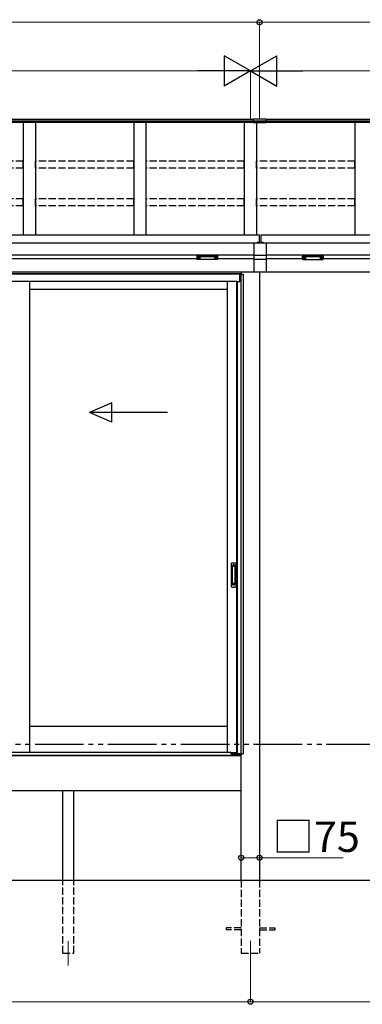
# Model space of a CAD drawing. Extents: x 0 to 22313, y 0 to 35916.
# Drawn here: x 5964 to 7375, y 10586 to 14635 of the extents above; entities that cross this region are included whole.
import ezdxf

# ---------------------------------------------------------------- set-up
doc = ezdxf.new("R2010")
doc.units = 0
doc.linetypes.add('YDIVIDE_1', pattern=[15, 10, -1, 1, -1, 1, -1])
doc.linetypes.add('YHIDDEN_1', pattern=[4, 3, -1])
for name, color, linetype, lineweight in [('YKK_12', 2, 'CONTINUOUS', 13), ('YKK_A1', 4, 'CONTINUOUS', 30), ('YKK_D', 6, 'CONTINUOUS', 13)]:
    doc.layers.add(name, color=color, linetype=linetype, lineweight=lineweight)
doc.styles.get("Standard").update_dxf_attribs({"font": 'txt', "bigfont": 'BIGFONT'})

msp = doc.modelspace()

# ---------------------------------------------------------------- linework, layer by layer
at = {"layer": 'YKK_12'}
for p, q in [((6164.1, 10845.3), (6164.1, 10745.3)), ((6914.1, 10846.3), (6914.1, 10746.3))]:
    msp.add_line(p, q, dxfattribs=at)
at = {"layer": 'YKK_A1'}
for p, q in [((6925.6, 14224.5), (3242.1, 14224.5)), ((6925.6, 14217.6), (3242.1, 14217.6)), ((6925.6, 14226), (6925.6, 14211.6)), ((6977.6, 14226), (6925.6, 14226)), ((6977.6, 14218.3), (6925.6, 14218.3)), ((6977.6, 14226), (6977.6, 14211.6)), ((10586.1, 14224.5), (6977.6, 14224.5)), ((10586.1, 14217.6), (6977.6, 14217.6)), ((6925.6, 14212.4), (3242.1, 14212.4)), ((5979.1, 14212.4), (5979.1, 13749.6)), ((6029.1, 14212.4), (6029.1, 13749.6)), ((6434.1, 14212.4), (6434.1, 13749.6)), ((6484.1, 14212.4), (6484.1, 13749.6)), ((6889.1, 14212.4), (6889.1, 13749.6)), ((6977.6, 14212.1), (6925.6, 14212.1)), ((6977.6, 14211.6), (6925.6, 14211.6)), ((6939.1, 14211.6), (6939.1, 13749.6)), ((10586.1, 14212.4), (6977.6, 14212.4)), ((7344.1, 14212.4), (7344.1, 13749.6)), ((6951.6, 13749.6), (3241.6, 13749.6)), ((6951.6, 13717.3), (6951.6, 13749.6)), ((10586.6, 13749.6), (6956.6, 13749.6)), ((6956.6, 13749.6), (6956.6, 13717.3)), ((6929.1, 13716.3), (3241.6, 13716.3)), ((6929.1, 13717.3), (6979.1, 13717.3)), ((6929.1, 13596.3), (6929.1, 13717.3)), ((6979.1, 13717.3), (6979.1, 13596.3)), ((10586.6, 13716.3), (6979.1, 13716.3)), ((6929.1, 13666.3), (3241.6, 13666.3)), ((6694.1, 13651.3), (3494.1, 13651.3)), ((6695.7, 13655.1), (6695.7, 13654.6)), ((6699.1, 13652.5), (6699.1, 13652.2)), ((6701.1, 13653.4), (6701.1, 13652.8)), ((6701.1, 13653.4), (6702.1, 13653.4)), ((6701.1, 13651.9), (6701.1, 13651.9)), ((6702.1, 13653.4), (6702.1, 13652.8)), ((6702.1, 13651.9), (6702.1, 13651.9)), ((6704.1, 13652.5), (6704.1, 13652.2)), ((6707.5, 13655.1), (6707.5, 13654.6)), ((6765.7, 13655.1), (6765.7, 13654.6)), ((6769.1, 13652.5), (6769.1, 13652.2)), ((6771.1, 13653.4), (6771.1, 13652.8)), ((6772.1, 13653.4), (6771.1, 13653.4)), ((6771.1, 13651.9), (6771.1, 13651.9)), ((6772.1, 13653.4), (6772.1, 13652.8)), ((6772.1, 13651.9), (6772.1, 13651.9)), ((6774.1, 13652.5), (6774.1, 13652.2)), ((6777.5, 13655.1), (6777.5, 13654.6)), ((6929.1, 13651.3), (6779.1, 13651.3)), ((6979.1, 13664.8), (6929.1, 13664.8)), ((6979.1, 13649.1), (6929.1, 13649.1)), ((10586.6, 13666.3), (6979.1, 13666.3)), ((7129.1, 13651.3), (6979.1, 13651.3)), ((7130.7, 13655.1), (7130.7, 13654.6)), ((7134.1, 13652.5), (7134.1, 13652.2)), ((7136.1, 13653.4), (7136.1, 13652.8)), ((7136.1, 13653.4), (7137.1, 13653.4)), ((7136.1, 13651.9), (7136.1, 13651.9)), ((7137.1, 13653.4), (7137.1, 13652.8)), ((7137.1, 13651.9), (7137.1, 13651.9)), ((7139.1, 13652.5), (7139.1, 13652.2)), ((7142.5, 13655.1), (7142.5, 13654.6)), ((7200.7, 13655.1), (7200.7, 13654.6)), ((7204.1, 13652.5), (7204.1, 13652.2)), ((7206.1, 13653.4), (7206.1, 13652.8)), ((7207.1, 13653.4), (7206.1, 13653.4)), ((7206.1, 13651.9), (7206.1, 13651.9)), ((7207.1, 13653.4), (7207.1, 13652.8)), ((7207.1, 13651.9), (7207.1, 13651.9)), ((7209.1, 13652.5), (7209.1, 13652.2)), ((7212.5, 13655.1), (7212.5, 13654.6)), ((10334.1, 13651.3), (7214.1, 13651.3)), ((6951.6, 13596.3), (3474.5, 13596.3)), ((6876.1, 13596.3), (3474.5, 13596.3)), ((6876.1, 13589.3), (3474.5, 13589.3)), ((6870.6, 13588.3), (3474.5, 13588.3)), ((6870.6, 13558.3), (6870.6, 13588.3)), ((6871.1, 13588.3), (6884.1, 13588.3)), ((6871.1, 13588.3), (6871.1, 13558.3)), ((6875.3, 13588.3), (6875.3, 11615.3)), ((6876.1, 13596.3), (6876.1, 13588.3)), ((6876.6, 13596.3), (6876.6, 13588.3)), ((6884.1, 13588.3), (6884.1, 11615.3)), ((6979.1, 13596.3), (6929.1, 13596.3)), ((6951.6, 13596.3), (6951.6, 11615.3)), ((10353.7, 13596.3), (6956.6, 13596.3)), ((6860.1, 13558.3), (3474.5, 13558.3)), ((6005.3, 13558.3), (6005.3, 11622.8)), ((6005.3, 13526.3), (6819.1, 13526.3)), ((6819.1, 13558.3), (6819.1, 11622.8)), ((6856.9, 13558.3), (6856.9, 11619.3)), ((6860.1, 13558.3), (6860.1, 11616.8)), ((6860.1, 13558.3), (6871.1, 13558.3)), ((6005.3, 11729.3), (6819.1, 11729.3)), ((6876.6, 11609.3), (3311.6, 11609.3)), ((6860.1, 11619.3), (6835.4, 11619.3)), ((6860.1, 11616.8), (6871.1, 11616.8)), ((6871.1, 11609.3), (6871.1, 11616.8)), ((6871.1, 11609.3), (6872.2, 11609.3)), ((6872.2, 11609.3), (6872.2, 11615.3)), ((6872.2, 11615.3), (6884.1, 11615.3)), ((6876.6, 11096.3), (6876.6, 11615.3)), ((6951.6, 11615.3), (6951.6, 11096.3)), ((6876.6, 11464.3), (3311.6, 11464.3)), ((6141.6, 11096.3), (6141.6, 11464.3)), ((6186.6, 11096.3), (6186.6, 11464.3)), ((2226.3, 11096.3), (10854.1, 11096.3))]:
    msp.add_line(p, q, dxfattribs=at)
at = {"layer": 'YKK_A1', "linetype": 'YHIDDEN_1', "ltscale": 10}
for p, q in [((5978.6, 14052.7), (5574.6, 14052.7)), ((5978.6, 14024), (5978.6, 14052.7)), ((6433.6, 14052.7), (6029.6, 14052.7)), ((6029.6, 14024), (6029.6, 14052.7)), ((6433.6, 14024), (6433.6, 14052.7)), ((6888.6, 14052.7), (6484.6, 14052.7)), ((6484.6, 14024), (6484.6, 14052.7)), ((6888.6, 14024), (6888.6, 14052.7)), ((7343.6, 14052.7), (6939.6, 14052.7)), ((6939.6, 14024), (6939.6, 14052.7)), ((7343.6, 14024), (7343.6, 14052.7)), ((5978.6, 14024), (5574.6, 14024)), ((6433.6, 14024), (6029.6, 14024)), ((6888.6, 14024), (6484.6, 14024)), ((7343.6, 14024), (6939.6, 14024)), ((5978.6, 13898.9), (5574.6, 13898.9)), ((5978.6, 13870.1), (5978.6, 13898.9)), ((6433.6, 13898.9), (6029.6, 13898.9)), ((6029.6, 13870.1), (6029.6, 13898.9)), ((6433.6, 13870.1), (6433.6, 13898.9)), ((6888.6, 13898.9), (6484.6, 13898.9)), ((6484.6, 13870.1), (6484.6, 13898.9)), ((6888.6, 13870.1), (6888.6, 13898.9)), ((7343.6, 13898.9), (6939.6, 13898.9)), ((6939.6, 13870.1), (6939.6, 13898.9)), ((7343.6, 13870.1), (7343.6, 13898.9)), ((5978.6, 13870.1), (5574.6, 13870.1)), ((6433.6, 13870.1), (6029.6, 13870.1)), ((6888.6, 13870.1), (6484.6, 13870.1)), ((7343.6, 13870.1), (6939.6, 13870.1)), ((6141.6, 10796.3), (6141.6, 11096.3)), ((6186.6, 10796.3), (6186.6, 11096.3)), ((6876.6, 11096.3), (6876.6, 10796.3)), ((6951.6, 11096.3), (6951.6, 10796.3)), ((6876.6, 10900.8), (6814.1, 10900.8)), ((6814.1, 10900.8), (6814.1, 10891.8)), ((6951.6, 10900.8), (7014.1, 10900.8)), ((7014.1, 10900.8), (7014.1, 10891.8)), ((6876.6, 10891.8), (6814.1, 10891.8)), ((6951.6, 10891.8), (7014.1, 10891.8)), ((6141.6, 10796.3), (6186.6, 10796.3)), ((6876.6, 10796.3), (6951.6, 10796.3))]:
    msp.add_line(p, q, dxfattribs=at)
at = {"layer": 'YKK_A1', "linetype": 'Continuous', "ltscale": 0.5}
for p, q in [((6940.1, 13717.3), (6948.1, 13717.3)), ((6960.1, 13717.3), (6968.1, 13717.3)), ((6835.1, 12398.3), (6835.1, 12304.3)), ((6838.1, 12401.3), (6851.1, 12401.3)), ((6854.1, 12398.3), (6854.1, 12304.3)), ((6838.9, 12387.3), (6838.9, 12315.3)), ((6839, 12387.8), (6839.2, 12385.9)), ((6839.2, 12384.9), (6839.2, 12317.7)), ((6849.3, 12388.3), (6839.9, 12388.3)), ((6848.9, 12385.9), (6840.2, 12385.9)), ((6849.9, 12385.9), (6850.2, 12387.8)), ((6849.9, 12384.9), (6849.9, 12317.7)), ((6850.3, 12387.3), (6850.3, 12315.3)), ((6839, 12314.9), (6839.2, 12316.7)), ((6849.3, 12314.3), (6839.9, 12314.3)), ((6848.9, 12316.7), (6840.2, 12316.7)), ((6850.2, 12314.8), (6849.9, 12316.7)), ((6838.1, 12301.3), (6851.1, 12301.3))]:
    msp.add_line(p, q, dxfattribs=at)
at = {"layer": 'YKK_A1', "linetype": 'YHIDDEN_1'}
for p, q in [((6942, 13719.4), (6942.9, 13717.5)), ((6942.9, 13717.5), (6943.3, 13717.3)), ((6945.2, 13717.5), (6944.8, 13717.3)), ((6946.2, 13719.4), (6945.2, 13717.5)), ((6962, 13719.4), (6962.9, 13717.5)), ((6962.9, 13717.5), (6963.3, 13717.3)), ((6965.2, 13717.5), (6964.8, 13717.3)), ((6966.2, 13719.4), (6965.2, 13717.5)), ((6841.1, 12393.3), (6841.1, 12388.8)), ((6848.1, 12393.3), (6841.1, 12393.3)), ((6848.1, 12393.3), (6848.1, 12388.8)), ((6848.1, 12390.9), (6841.1, 12390.9)), ((6848.1, 12390.4), (6841.1, 12390.4)), ((6841.1, 12309.3), (6841.1, 12313.8)), ((6848.1, 12312.2), (6841.1, 12312.2)), ((6848.1, 12311.7), (6841.1, 12311.7)), ((6848.1, 12309.3), (6848.1, 12313.8)), ((6848.1, 12309.3), (6841.1, 12309.3))]:
    msp.add_line(p, q, dxfattribs=at)
at = {"layer": 'YKK_A1', "linetype": 'Continuous'}
for p, q in [((6694.1, 13663), (6694.1, 13662)), ((6694.1, 13662), (6694.1, 13650)), ((6695.1, 13661.6), (6695.1, 13663.3)), ((6695.1, 13663.3), (6778.1, 13663.3)), ((6736.6, 13661.6), (6695.1, 13661.6)), ((6695.1, 13661.6), (6695.1, 13661.1)), ((6695.1, 13661.1), (6736.6, 13661.1)), ((6695.1, 13649), (6695.1, 13661.1)), ((6736.6, 13649), (6695.1, 13649)), ((6736.6, 13649), (6695.1, 13649)), ((6695.1, 13649), (6695.1, 13649)), ((6778.1, 13661.6), (6736.6, 13661.6)), ((6736.6, 13661.1), (6778.1, 13661.1)), ((6778.1, 13649), (6736.6, 13649)), ((6778.1, 13649), (6736.6, 13649)), ((6778.1, 13663.3), (6778.1, 13661.6)), ((6778.1, 13661.6), (6778.1, 13661.1)), ((6778.1, 13661.1), (6778.1, 13649)), ((6778.1, 13649), (6778.1, 13649)), ((6779.1, 13662), (6779.1, 13663)), ((6779.1, 13650), (6779.1, 13662)), ((7129.1, 13662), (7129.1, 13663)), ((7129.1, 13650), (7129.1, 13662)), ((7130, 13649), (7171.6, 13649)), ((7130.1, 13663.3), (7130.1, 13661.6)), ((7213.1, 13663.3), (7130.1, 13663.3)), ((7130.1, 13661.6), (7171.6, 13661.6)), ((7130.1, 13661.6), (7130.1, 13661.1)), ((7171.6, 13661.1), (7130.1, 13661.1)), ((7130.1, 13661.1), (7130.1, 13649)), ((7130.1, 13649), (7171.6, 13649)), ((7130.1, 13649), (7130.1, 13649)), ((7171.6, 13661.6), (7213.1, 13661.6)), ((7213.1, 13661.1), (7171.6, 13661.1)), ((7171.6, 13649), (7213.1, 13649)), ((7171.6, 13649), (7213.1, 13649)), ((7213.1, 13661.6), (7213.1, 13663.3)), ((7213.1, 13661.6), (7213.1, 13661.1)), ((7213.1, 13649), (7213.1, 13661.1)), ((7213.1, 13649), (7213.1, 13649)), ((7214.1, 13663), (7214.1, 13662)), ((7214.1, 13662), (7214.1, 13650))]:
    msp.add_line(p, q, dxfattribs=at)
at = {"layer": 'YKK_A1', "linetype": 'Continuous', "ltscale": 20}
for p, q in [((6343.9, 13059.9), (6252.2, 13019.9)), ((6343.9, 12979.9), (6343.9, 13059.9)), ((6572.2, 13019.9), (6252.2, 13019.9)), ((6343.9, 12979.9), (6252.2, 13019.9))]:
    msp.add_line(p, q, dxfattribs=at)
at = {"layer": 'YKK_A1', "linetype": 'YDIVIDE_1', "ltscale": 20}
msp.add_line((19427.5, 11653.8), (2226.3, 11653.8), dxfattribs=at)
at = {"layer": 'YKK_A1', "ltscale": 0.5}
for p, q in [((4227.8, 11622.8), (6830.6, 11622.8)), ((3317.6, 11609.3), (6870.6, 11609.3)), ((6835.6, 11616.3), (6835.6, 11617.8)), ((6835.6, 11616.3), (6860.1, 11616.3)), ((6860.1, 11616.3), (6870.6, 11616.3)), ((6870.6, 11609.3), (6870.6, 11616.8))]:
    msp.add_line(p, q, dxfattribs=at)
at = {"layer": 'YKK_A1', "linetype": 'Continuous', "ltscale": 0.5}
for centre, radius, start, end in [((6940.1, 13717.6), 0.274, 142.2859, 270), ((6944.1, 13714.5), 5.3, 37.7141, 142.2859), ((6948.1, 13717.6), 0.274, 270, 37.7141), ((6960.1, 13717.6), 0.274, 142.2859, 270), ((6964.1, 13714.5), 5.3, 37.7141, 142.2859), ((6968.1, 13717.6), 0.274, 270, 37.7141), ((6838.1, 12398.3), 3, 90, 180), ((6851.1, 12398.3), 3, 0, 90), ((6839.9, 12387.3), 1, 90, 180), ((6840.2, 12384.9), 1, 90, 180), ((6848.9, 12384.9), 1, 0, 90), ((6849.3, 12387.3), 1, 0, 90), ((6839.9, 12315.3), 1, 180, 270), ((6840.2, 12317.7), 1, 180, 270), ((6848.9, 12317.7), 1, 270, 0), ((6849.3, 12315.3), 1, 270, 0), ((6838.1, 12304.3), 3, 180, 270), ((6851.1, 12304.3), 3, 270, 0)]:
    msp.add_arc(centre, radius, start, end, dxfattribs=at)
at = {"layer": 'YKK_A1', "linetype": 'Continuous'}
for centre, radius, start, end in [((6695.1, 13650), 1, 180, 270), ((6695.1, 13650), 0.978, 181.3895, 271.3248), ((6778.1, 13650), 1, 270, 0), ((6778.1, 13650), 0.978, 268.6752, 358.6105), ((7130.1, 13650), 1, 180, 270), ((7130.1, 13650), 0.978, 181.3895, 271.3248), ((7213.1, 13650), 1, 270, 0), ((7213.1, 13650), 0.978, 268.6752, 358.6105)]:
    msp.add_arc(centre, radius, start, end, dxfattribs=at)
at = {"layer": 'YKK_A1', "ltscale": 0.5}
msp.add_arc((6830.6, 11617.8), 5, 0, 90, dxfattribs=at)
at = {"layer": 'YKK_A1', "linetype": 'Continuous', "extrusion": (0, 0, -1)}
for centre, ratio, start_param, end_param in [((6695.1, 13663), 0.315299, 0, 1.570796), ((6695.1, 13662), 0.366615, 4.712389, 6.283185), ((6695.1, 13662), 0.843474, 4.712389, 6.283185), ((6778.1, 13663), 0.315299, 1.570796, 3.141593), ((6778.1, 13662), 0.366615, 3.141593, 4.712389), ((6778.1, 13662), 0.843474, 3.141593, 4.712389)]:
    msp.add_ellipse(centre, major_axis=(-1, 0), ratio=ratio, start_param=start_param, end_param=end_param, dxfattribs=at)
at = {"layer": 'YKK_A1'}
for centre, major_axis, ratio, start_param, end_param in [((6701.6, 13655.1), (-5.9, 0), 0.300706, 3.141593, 6.283185), ((6701.6, 13654.6), (-5.9, 0), 0.300706, 3.141593, 6.283185), ((6701.6, 13654.6), (-5.9, 0), 0.46726, 0, 3.141593), ((6700.1, 13654.6), (-4.4, 0), 0.502493, 7.624705, 7.853982), ((6700.1, 13654.6), (-4.4, 0), 0.570835, 7.624705, 7.853982), ((6700.1, 13652.8), (1, 0), 0.417642, 4.712389, 6.283185), ((6700.1, 13651.9), (1, 0), 0.18377, 6.283185, 7.853982), ((6770.1, 13654.6), (-4.4, 0), 0.502493, 7.624705, 7.853982), ((6770.1, 13654.6), (-4.4, 0), 0.570835, 7.624705, 7.853982), ((6770.1, 13652.8), (1, 0), 0.417642, 4.712389, 6.283185), ((6770.1, 13651.9), (1, 0), 0.18377, 0, 1.570796), ((6770.1, 13651.9), (1, 0), 0.18377, 6.283185, 7.853982), ((7136.6, 13655.1), (-5.9, 0), 0.300706, 3.141593, 6.283185), ((7136.6, 13654.6), (-5.9, 0), 0.300706, 3.141593, 6.283185), ((7136.6, 13654.6), (-5.9, 0), 0.46726, 0, 3.141593), ((7135.1, 13654.6), (-4.4, 0), 0.502493, 7.624705, 7.853982), ((7135.1, 13654.6), (-4.4, 0), 0.570835, 7.624705, 7.853982), ((7135.1, 13652.8), (1, 0), 0.417642, 4.712389, 6.283185), ((7135.1, 13651.9), (1, 0), 0.18377, 6.283185, 7.853982), ((7205.1, 13654.6), (-4.4, 0), 0.502493, 7.624705, 7.853982), ((7205.1, 13654.6), (-4.4, 0), 0.570835, 7.624705, 7.853982), ((7205.1, 13652.8), (1, 0), 0.417642, 4.712389, 6.283185), ((7205.1, 13651.9), (1, 0), 0.18377, 0, 1.570796), ((7205.1, 13651.9), (1, 0), 0.18377, 6.283185, 7.853982)]:
    msp.add_ellipse(centre, major_axis=major_axis, ratio=ratio, start_param=start_param, end_param=end_param, dxfattribs=at)
at = {"layer": 'YKK_A1', "extrusion": (0, 0, -1)}
for centre, major_axis, ratio, start_param, end_param in [((6703.1, 13652.8), (-1, 0), 0.417642, 4.712389, 6.283185), ((6703.1, 13651.9), (-1, 0), 0.18377, 0, 1.570796), ((6703.1, 13651.9), (-1, 0), 0.18377, 6.283185, 7.853982), ((6703.1, 13654.6), (4.4, 0), 0.502493, 7.624705, 7.853982), ((6703.1, 13654.6), (4.4, 0), 0.570835, 7.624705, 7.853982), ((6771.6, 13655.1), (5.9, 0), 0.300706, 3.141593, 6.283185), ((6771.6, 13654.6), (5.9, 0), 0.300706, 3.141593, 6.283185), ((6771.6, 13654.6), (5.9, 0), 0.46726, 0, 3.141593), ((6773.1, 13652.8), (-1, 0), 0.417642, 4.712389, 6.283185), ((6773.1, 13651.9), (-1, 0), 0.18377, 6.283185, 7.853982), ((6773.1, 13654.6), (4.4, 0), 0.502493, 7.624705, 7.853982), ((6773.1, 13654.6), (4.4, 0), 0.570835, 7.624705, 7.853982), ((7138.1, 13652.8), (-1, 0), 0.417642, 4.712389, 6.283185), ((7138.1, 13651.9), (-1, 0), 0.18377, 0, 1.570796), ((7138.1, 13651.9), (-1, 0), 0.18377, 6.283185, 7.853982), ((7138.1, 13654.6), (4.4, 0), 0.502493, 7.624705, 7.853982), ((7138.1, 13654.6), (4.4, 0), 0.570835, 7.624705, 7.853982), ((7206.6, 13655.1), (5.9, 0), 0.300706, 3.141593, 6.283185), ((7206.6, 13654.6), (5.9, 0), 0.300706, 3.141593, 6.283185), ((7206.6, 13654.6), (5.9, 0), 0.46726, 0, 3.141593), ((7208.1, 13652.8), (-1, 0), 0.417642, 4.712389, 6.283185), ((7208.1, 13651.9), (-1, 0), 0.18377, 6.283185, 7.853982), ((7208.1, 13654.6), (4.4, 0), 0.502493, 7.624705, 7.853982), ((7208.1, 13654.6), (4.4, 0), 0.570835, 7.624705, 7.853982)]:
    msp.add_ellipse(centre, major_axis=major_axis, ratio=ratio, start_param=start_param, end_param=end_param, dxfattribs=at)
at = {"layer": 'YKK_A1', "linetype": 'Continuous'}
for centre, ratio, start_param, end_param in [((7130.1, 13663), 0.315299, 1.570796, 3.141593), ((7130.1, 13662), 0.366615, 3.141593, 4.712389), ((7130.1, 13662), 0.843474, 3.141593, 4.712389), ((7213.1, 13663), 0.315299, 0, 1.570796), ((7213.1, 13662), 0.366615, 4.712389, 6.283185), ((7213.1, 13662), 0.843474, 4.712389, 6.283185)]:
    msp.add_ellipse(centre, major_axis=(1, 0), ratio=ratio, start_param=start_param, end_param=end_param, dxfattribs=at)
at = {"layer": 'YKK_D'}
for p, q in [((3236.6, 14624.5), (6951.6, 14624.5)), ((6951.6, 14227), (6951.6, 14625.5)), ((6951.6, 14227), (6951.6, 14625.5)), ((6951.6, 14624.5), (10591.6, 14624.5)), ((3399.1, 14424.5), (6789.1, 14424.5)), ((6914.1, 14225.5), (6914.1, 14425.5)), ((6914.1, 14225.5), (6914.1, 14425.5)), ((7039.1, 14424.5), (10429.1, 14424.5)), ((6876.6, 11245.3), (6876.6, 11187.4)), ((6951.6, 11245.3), (6951.6, 11187.4)), ((6876.6, 11188.4), (6951.6, 11188.4)), ((6951.6, 11188.4), (7295.4, 11188.4)), ((6914.1, 10745.3), (6914.1, 10595.3)), ((6914.1, 10745.3), (6914.1, 10595.3)), ((3274.1, 10596.3), (6914.1, 10596.3)), ((6914.1, 10596.3), (10554.1, 10596.3))]:
    msp.add_line(p, q, dxfattribs=at)
at = {"layer": 'YKK_D', "lineweight": -2}
for p, q in [((6914.1, 14424.5), (6805.8, 14487)), ((6805.8, 14487), (6805.8, 14362)), ((6914.1, 14424.5), (7022.3, 14487)), ((7022.3, 14362), (7022.3, 14487)), ((6914.1, 14424.5), (6697.6, 14424.5)), ((6914.1, 14424.5), (6805.8, 14362)), ((6914.1, 14424.5), (7022.3, 14362)), ((6914.1, 14424.5), (7130.6, 14424.5))]:
    msp.add_line(p, q, dxfattribs=at)
at = {"layer": 'YKK_D', "linetype": 'ByBlock', "lineweight": -2}
for centre in [(6951.6, 14624.5), (6951.6, 14624.5), (6876.6, 11188.4), (6951.6, 11188.4), (6914.1, 10596.3), (6914.1, 10596.3)]:
    msp.add_circle(centre, 10.6, dxfattribs=at)

# ---------------------------------------------------------------- texts
at = {"layer": 'YKK_D'}
msp.add_text('□75', height=125, dxfattribs=at).set_placement((7004.8, 11212.4))

doc.saveas('drawing.dxf')
